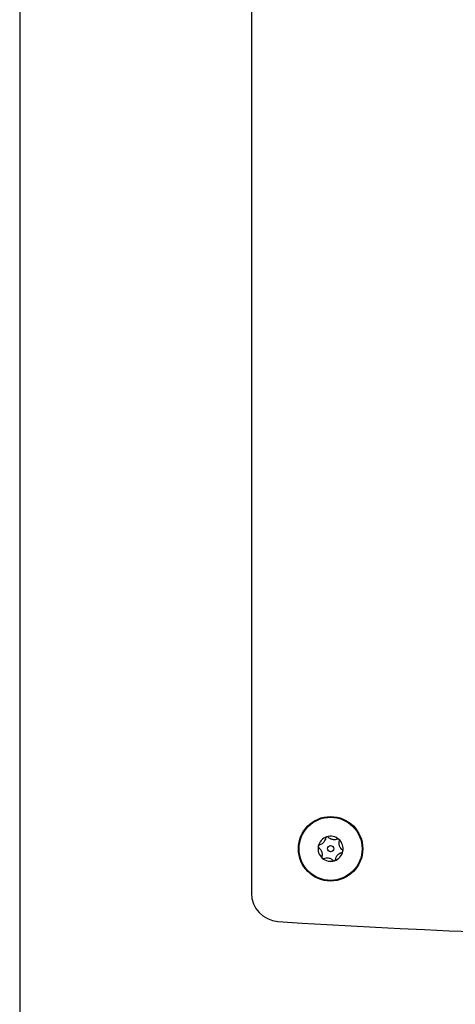
# Model space of a CAD drawing. Units: inches. Extents: x 0.3 to 21.8, y 0.2 to 16.9.
# Drawn here: x 3 to 3.3, y 7.6 to 8.2 of the extents above; entities that cross this region are included whole.
import ezdxf

# ---------------------------------------------------------------- set-up
doc = ezdxf.new("R2010")
doc.units = ezdxf.units.IN
doc.header["$MEASUREMENT"] = 0

msp = doc.modelspace()

# ---------------------------------------------------------------- linework, layer by layer
at = {"color": 7, "linetype": 'Continuous', "lineweight": 25}
for p, q in [((3.02751, 9.15672), (3.02751, 5.54958)), ((3.17394, 8.78303), (3.17394, 7.6377))]:
    msp.add_line(p, q, dxfattribs=at)
for radius in [0.02036, 0.01993, 0.00198]:
    msp.add_circle((3.22394, 7.66572), radius, dxfattribs=at)
for centre, radius, start, end in [((3.22394, 7.66572), 0.00793, 108.19983, 168.19983), ((3.22394, 7.66572), 0.00793, 48.19983, 108.19983), ((3.22394, 7.66572), 0.00793, 168.19983, 228.19983), ((3.22394, 7.66572), 0.00793, 348.19983, 48.19983), ((3.22394, 7.66572), 0.00793, 228.19983, 288.19983), ((3.22394, 7.66572), 0.00793, 288.19983, 348.19983), ((3.1918, 7.6377), 0.01786, 180, 266.02353), ((3.43822, 11.18272), 3.57143, 266.02353, 273.97647)]:
    msp.add_arc(centre, radius, start, end, dxfattribs=at)
for points, knots in [([(3.22082, 7.67249), (3.22072, 7.67202), (3.22056, 7.6713), (3.21998, 7.67025), (3.21936, 7.66949), (3.21854, 7.6688), (3.21771, 7.66833), (3.21712, 7.66815), (3.21687, 7.66807)], [0, 0, 0, 0, 0.256446, 0.397839, 0.540574, 0.662982, 0.855707, 1, 1, 1, 1]), ([(3.22146, 7.67326), (3.22144, 7.67325), (3.22134, 7.67321), (3.22118, 7.67312), (3.22098, 7.67293), (3.22086, 7.67271), (3.22083, 7.67255), (3.22082, 7.67249)], [0, 0, 0, 0, 0.061953, 0.26808, 0.481243, 0.789961, 1, 1, 1, 1]), ([(3.22243, 7.67302), (3.22235, 7.67309), (3.22221, 7.67321), (3.22193, 7.6733), (3.22168, 7.67331), (3.22153, 7.67327), (3.22146, 7.67326)], [0, 0, 0, 0, 0.336065, 0.606548, 0.833397, 1, 1, 1, 1]), ([(3.22824, 7.67181), (3.22778, 7.67166), (3.22707, 7.67144), (3.22587, 7.67142), (3.2249, 7.67157), (3.22391, 7.67193), (3.22308, 7.67242), (3.22263, 7.67284), (3.22243, 7.67302)], [0, 0, 0, 0, 0.25643, 0.397824, 0.540562, 0.662971, 0.855689, 1, 1, 1, 1]), ([(3.21618, 7.66735), (3.21617, 7.66729), (3.21615, 7.66715), (3.21617, 7.66693), (3.21627, 7.66668), (3.2164, 7.66651), (3.2165, 7.66642), (3.21652, 7.66641)], [0, 0, 0, 0, 0.144092, 0.34928, 0.572965, 0.912072, 1, 1, 1, 1]), ([(3.21687, 7.66807), (3.21675, 7.66803), (3.21655, 7.66795), (3.21632, 7.66771), (3.21621, 7.6675), (3.21618, 7.66738), (3.21618, 7.66735)], [0, 0, 0, 0, 0.408919, 0.665146, 0.923172, 1, 1, 1, 1]), ([(3.21652, 7.66641), (3.21687, 7.66608), (3.21742, 7.66558), (3.21804, 7.66456), (3.21839, 7.66364), (3.21858, 7.66259), (3.21857, 7.66164), (3.21843, 7.66103), (3.21837, 7.66077)], [0, 0, 0, 0, 0.256346, 0.397749, 0.540495, 0.662912, 0.85559, 1, 1, 1, 1]), ([(3.22922, 7.67164), (3.2292, 7.67165), (3.22912, 7.67172), (3.22895, 7.67182), (3.22869, 7.67189), (3.22844, 7.67188), (3.2283, 7.67183), (3.22824, 7.67181)], [0, 0, 0, 0, 0.0699173, 0.2757059, 0.4896878, 0.8011128, 1, 1, 1, 1]), ([(3.22951, 7.67068), (3.22953, 7.67078), (3.22956, 7.67097), (3.22949, 7.67126), (3.22937, 7.67148), (3.22927, 7.67159), (3.22922, 7.67164)], [0, 0, 0, 0, 0.3498755, 0.6175051, 0.8428669, 1, 1, 1, 1]), ([(3.23136, 7.66504), (3.231, 7.66537), (3.23045, 7.66587), (3.22983, 7.66689), (3.22949, 7.66781), (3.2293, 7.66886), (3.22931, 7.66981), (3.22945, 7.67042), (3.22951, 7.67068)], [0, 0, 0, 0, 0.256346, 0.397749, 0.540495, 0.662912, 0.85559, 1, 1, 1, 1]), ([(3.21837, 7.66077), (3.21835, 7.66067), (3.21832, 7.66048), (3.21839, 7.66019), (3.2185, 7.65996), (3.21861, 7.65986), (3.21865, 7.65981)], [0, 0, 0, 0, 0.349875, 0.617505, 0.842867, 1, 1, 1, 1]), ([(3.21865, 7.65981), (3.21867, 7.6598), (3.21876, 7.65973), (3.21893, 7.65963), (3.21919, 7.65956), (3.21943, 7.65957), (3.21958, 7.65962), (3.21964, 7.65964)], [0, 0, 0, 0, 0.0699172, 0.2757058, 0.4896878, 0.8011127, 1, 1, 1, 1]), ([(3.21964, 7.65964), (3.22009, 7.65979), (3.2208, 7.66001), (3.222, 7.66003), (3.22297, 7.65988), (3.22397, 7.65952), (3.22479, 7.65903), (3.22525, 7.65861), (3.22544, 7.65843)], [0, 0, 0, 0, 0.25643, 0.397824, 0.540562, 0.662971, 0.855689, 1, 1, 1, 1]), ([(3.22706, 7.65896), (3.22716, 7.65943), (3.22732, 7.66015), (3.2279, 7.6612), (3.22852, 7.66196), (3.22933, 7.66265), (3.23016, 7.66312), (3.23076, 7.6633), (3.23101, 7.66338)], [0, 0, 0, 0, 0.256446, 0.397839, 0.540574, 0.662982, 0.855707, 1, 1, 1, 1]), ([(3.23101, 7.66338), (3.23113, 7.66342), (3.23132, 7.6635), (3.23156, 7.66374), (3.23166, 7.66395), (3.23169, 7.66407), (3.2317, 7.6641)], [0, 0, 0, 0, 0.408919, 0.665146, 0.923172, 1, 1, 1, 1]), ([(3.2317, 7.6641), (3.23171, 7.66416), (3.23173, 7.6643), (3.2317, 7.66452), (3.23161, 7.66477), (3.23148, 7.66494), (3.23138, 7.66503), (3.23136, 7.66504)], [0, 0, 0, 0, 0.144092, 0.34928, 0.572965, 0.912072, 1, 1, 1, 1]), ([(3.22544, 7.65843), (3.22552, 7.65836), (3.22567, 7.65824), (3.22595, 7.65815), (3.2262, 7.65814), (3.22635, 7.65818), (3.22641, 7.65819)], [0, 0, 0, 0, 0.3360626, 0.6065461, 0.8333954, 1, 1, 1, 1]), ([(3.22641, 7.65819), (3.22644, 7.6582), (3.22654, 7.65824), (3.2267, 7.65833), (3.22689, 7.65852), (3.22701, 7.65874), (3.22705, 7.6589), (3.22706, 7.65896)], [0, 0, 0, 0, 0.061952, 0.268079, 0.481241, 0.789959, 1, 1, 1, 1])]:
    msp.add_open_spline(points, degree=3, knots=knots, dxfattribs=at)

doc.saveas('drawing.dxf')
